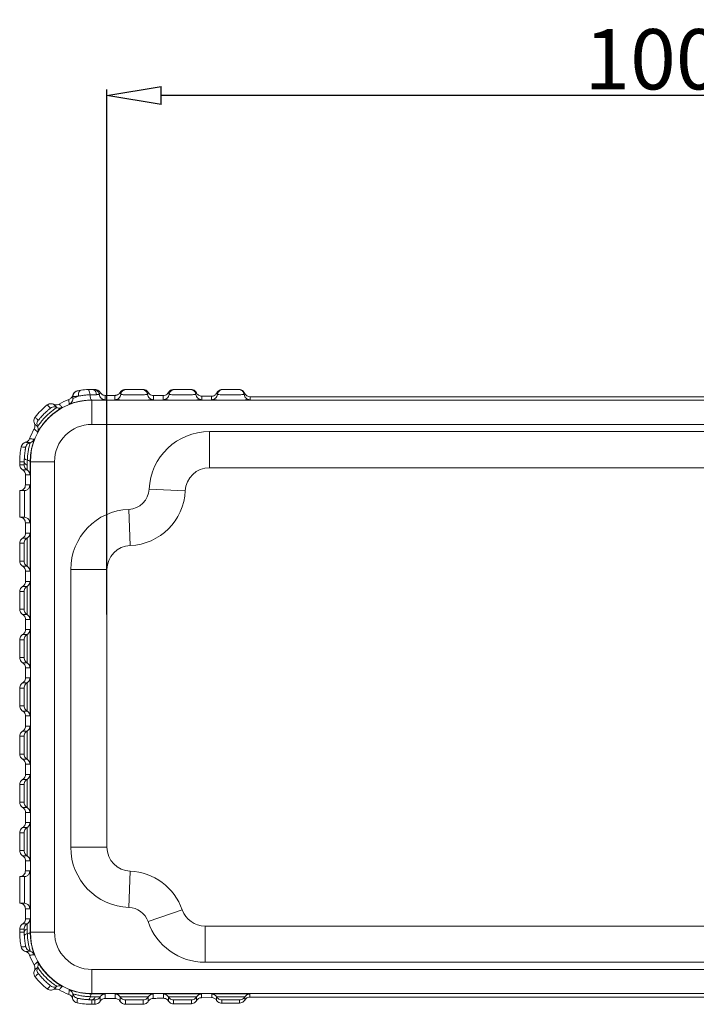
# Model space of a CAD drawing. Units: millimetres. Extents: x 118 to 1229, y 148 to 915.
# Drawn here: x 781 to 837, y 704 to 786 of the extents above; entities that cross this region are included whole.
import ezdxf

# ---------------------------------------------------------------- set-up
doc = ezdxf.new("R2010")
doc.units = ezdxf.units.MM
doc.header["$LTSCALE"] = 15
doc.layers.get('0').update_dxf_attribs({"lineweight": 0})
doc.layers.get('Defpoints').update_dxf_attribs({"lineweight": 0})
doc.layers.add('dl', color=3, linetype='Continuous', lineweight=0)
doc.styles.add('style2', font='txt.shx', dxfattribs={"oblique": 15})
doc.dimstyles.new('ISO-25', dxfattribs={"dimtxt": 1.5, "dimasz": 1, "dimexe": 1.25, "dimexo": 0.625, "dimtad": 0, "dimzin": 1, "dimdsep": 46, "dimtxsty": 'style2', "dimcen": 2.5, "dimclrt": 3, "dimadec": 0, "dimazin": 0, "dimtfac": 1, "dimtmove": 0, "dimatfit": 3, "dimfxl": 1, "dimtolj": 1, "dimarcsym": 0})

# ---------------------------------------------------------------- blocks, each defined once
blk = doc.blocks.new('_ClosedBlank')
at = {"color": 0, "linetype": 'ByBlock', "lineweight": -2}
for p, q in [((-1, 0.167), (0, 0)), ((-1, 0.167), (-1, -0.167)), ((0, 0), (-1, -0.167))]:
    blk.add_line(p, q, dxfattribs=at)
blk = doc.blocks.new('*D110')
at = {"layer": 'Defpoints', "color": 0}
for p in [(788.616, 779.846), (788.616, 736.304), (888.616, 736.304)]:
    blk.add_point(p, dxfattribs=at)
at = {"layer": 'dl', "color": 6, "lineweight": -2}
for p, q in [((788.616, 736.804), (788.616, 780.346)), ((888.616, 736.804), (888.616, 780.346))]:
    blk.add_line(p, q, dxfattribs=at)
at = {"layer": 'dl', "color": 4, "lineweight": -2}
blk.add_line((884.116, 779.846), (793.116, 779.846), dxfattribs=at)
at = {"layer": 'dl', "color": 4, "lineweight": -2, "xscale": 4.5, "yscale": 4.5, "zscale": 4.5, "rotation": 180}
blk.add_blockref('_ClosedBlank', (788.616, 779.846), dxfattribs=at)
at = {"layer": 'dl', "color": 4, "lineweight": -2, "xscale": 4.5, "yscale": 4.5, "zscale": 4.5}
blk.add_blockref('_ClosedBlank', (888.616, 779.846), dxfattribs=at)
at = {"layer": 'dl', "color": 3, "insert": (838.616, 782.846), "char_height": 5, "attachment_point": 5}
blk.add_mtext('\\A1;100.00', dxfattribs=at)

msp = doc.modelspace()

# ---------------------------------------------------------------- linework, layer by layer
at = {"color": 7, "linetype": 'Continuous'}
for p, q in [((787.366, 755.48), (787.614, 755.48)), ((791.61, 755.48), (790.144, 755.48)), ((794.159, 755.48), (795.588, 755.48)), ((798.188, 755.48), (799.561, 755.48)), ((785.792, 754.874), (785.792, 754.721)), ((787.366, 752.58), (787.366, 754.59)), ((889.866, 754.58), (787.366, 754.58)), ((789.278, 754.982), (788.478, 754.982)), ((788.478, 754.982), (788.478, 754.617)), ((789.278, 754.617), (789.278, 754.982)), ((792.478, 754.971), (792.478, 754.617)), ((793.278, 754.617), (793.278, 754.964)), ((797.278, 754.908), (796.478, 754.92)), ((796.478, 754.92), (796.478, 754.617)), ((797.278, 754.617), (797.278, 754.908)), ((800.478, 754.87), (800.478, 754.617)), ((803.528, 754.859), (873.705, 754.859)), ((889.866, 752.58), (787.366, 752.58)), ((880.123, 751.982), (797.11, 751.982)), ((797.11, 751.982), (797.11, 748.982)), ((781.384, 749.482), (781.759, 749.482)), ((781.384, 749.233), (781.384, 749.482)), ((782.257, 749.482), (784.268, 749.482)), ((782.268, 749.482), (782.268, 710.482)), ((784.268, 749.482), (784.268, 710.482)), ((781.749, 749.233), (781.384, 749.233)), ((781.995, 748.803), (781.63, 748.803)), ((880.123, 748.982), (797.11, 748.982)), ((782.231, 748.389), (781.866, 748.389)), ((781.866, 747.561), (781.866, 748.389)), ((781.406, 747.082), (781.771, 747.082)), ((781.406, 744.882), (781.406, 747.082)), ((781.866, 747.561), (782.231, 747.561)), ((795.112, 747.07), (792.115, 747.204)), ((790.431, 745.533), (790.542, 742.535)), ((781.771, 744.882), (781.406, 744.882)), ((782.231, 744.402), (781.866, 744.402)), ((781.866, 743.562), (781.866, 744.402)), ((781.63, 743.148), (781.995, 743.148)), ((781.866, 743.562), (782.231, 743.562)), ((781.384, 742.718), (781.749, 742.718)), ((781.384, 741.246), (781.384, 742.718)), ((781.749, 741.246), (781.384, 741.246)), ((781.995, 740.815), (781.63, 740.815)), ((782.231, 740.402), (781.866, 740.402)), ((781.866, 739.562), (781.866, 740.402)), ((788.616, 740.536), (785.616, 740.536)), ((785.616, 740.536), (785.616, 717.527)), ((788.616, 740.536), (788.616, 717.527)), ((781.866, 739.562), (782.231, 739.562)), ((781.63, 739.148), (781.995, 739.148)), ((781.384, 738.718), (781.749, 738.718)), ((781.384, 737.246), (781.384, 738.718)), ((781.749, 737.246), (781.384, 737.246)), ((781.995, 736.815), (781.63, 736.815)), ((782.231, 736.402), (781.866, 736.402)), ((781.866, 735.562), (781.866, 736.402)), ((781.866, 735.562), (782.231, 735.562)), ((781.384, 734.718), (781.749, 734.718)), ((781.384, 733.246), (781.384, 734.718)), ((781.63, 735.148), (781.995, 735.148)), ((781.749, 733.246), (781.384, 733.246)), ((781.995, 732.815), (781.63, 732.815)), ((782.231, 732.402), (781.866, 732.402)), ((781.866, 731.562), (781.866, 732.402)), ((781.866, 731.562), (782.231, 731.562)), ((781.384, 730.718), (781.749, 730.718)), ((781.384, 729.246), (781.384, 730.718)), ((781.63, 731.148), (781.995, 731.148)), ((781.749, 729.246), (781.384, 729.246)), ((781.995, 728.815), (781.63, 728.815)), ((782.231, 728.402), (781.866, 728.402)), ((781.866, 727.562), (781.866, 728.402)), ((781.866, 727.562), (782.231, 727.562)), ((781.749, 726.718), (781.384, 726.718)), ((781.384, 726.718), (781.384, 725.246)), ((781.995, 727.148), (781.63, 727.148)), ((781.384, 725.246), (781.749, 725.246)), ((781.63, 724.815), (781.995, 724.815)), ((782.231, 724.402), (781.866, 724.402)), ((781.866, 723.562), (781.866, 724.402)), ((781.866, 723.562), (782.231, 723.562)), ((781.749, 722.718), (781.384, 722.718)), ((781.384, 722.718), (781.384, 721.246)), ((781.995, 723.148), (781.63, 723.148)), ((781.384, 721.246), (781.749, 721.246)), ((781.63, 720.815), (781.995, 720.815)), ((782.231, 720.402), (781.866, 720.402)), ((781.866, 719.562), (781.866, 720.402)), ((781.995, 719.148), (781.63, 719.148)), ((781.866, 719.562), (782.231, 719.562)), ((781.749, 718.718), (781.384, 718.718)), ((781.384, 718.718), (781.384, 717.246)), ((785.616, 717.527), (788.616, 717.527)), ((781.384, 717.246), (781.749, 717.246)), ((781.63, 716.815), (781.995, 716.815)), ((782.231, 716.402), (781.866, 716.402)), ((781.866, 715.561), (781.866, 716.402)), ((781.771, 715.082), (781.406, 715.082)), ((781.406, 715.082), (781.406, 712.882)), ((781.866, 715.561), (782.231, 715.561)), ((790.431, 712.53), (790.542, 715.528)), ((781.406, 712.882), (781.771, 712.882)), ((782.231, 712.402), (781.866, 712.402)), ((781.866, 711.574), (781.866, 712.402)), ((792.021, 711.352), (794.857, 712.33)), ((781.995, 711.16), (781.63, 711.16)), ((781.866, 711.574), (782.231, 711.574)), ((796.748, 710.982), (880.485, 710.982)), ((796.748, 710.982), (796.748, 707.982)), ((781.749, 710.73), (781.384, 710.73)), ((781.384, 710.73), (781.384, 710.482)), ((781.384, 710.482), (781.759, 710.482)), ((782.257, 710.482), (784.268, 710.482)), ((796.748, 707.982), (880.485, 707.982)), ((787.366, 707.383), (889.866, 707.383)), ((787.366, 705.372), (787.366, 707.383)), ((787.366, 705.384), (889.866, 705.384)), ((788.458, 705.346), (788.458, 704.982)), ((789.298, 704.982), (789.298, 705.346)), ((792.458, 705.346), (792.458, 704.992)), ((793.298, 705), (793.298, 705.346)), ((796.458, 705.346), (796.458, 705.043)), ((797.298, 705.055), (797.298, 705.346)), ((800.458, 705.346), (800.458, 705.093)), ((787.366, 704.5), (787.366, 704.874)), ((787.366, 704.5), (787.615, 704.5)), ((787.615, 704.5), (787.615, 704.864)), ((788.045, 704.746), (788.045, 705.11)), ((788.458, 704.982), (789.298, 704.982)), ((789.712, 705.11), (789.712, 704.746)), ((790.142, 704.864), (790.142, 704.5)), ((791.615, 704.505), (791.614, 704.864)), ((792.045, 704.754), (792.045, 705.11)), ((793.712, 705.11), (793.712, 704.768)), ((794.142, 704.864), (794.142, 704.527)), ((795.615, 704.549), (794.505, 704.532)), ((795.615, 704.549), (795.614, 704.864)), ((796.045, 704.801), (796.045, 705.11)), ((796.458, 705.043), (797.298, 705.055)), ((797.712, 705.11), (797.712, 704.825)), ((798.142, 704.864), (798.142, 704.586)), ((798.142, 704.586), (798.386, 704.589)), ((799.615, 704.604), (799.614, 704.864)), ((800.045, 704.854), (800.045, 705.11)), ((803.528, 705.104), (873.705, 705.104))]:
    msp.add_line(p, q, dxfattribs=at)
for centre, radius, start, end in [((786.292, 754.874), 0.5, 101.26701, 180), ((787.366, 749.482), 5.998, 90, 101.58925), ((787.366, 749.482), 5.098, 90, 180), ((787.366, 749.482), 5.5, 110.22473, 119.67955), ((787.366, 749.482), 5.982, 128.13301, 141.86699), ((787.366, 749.482), 5.5, 150.32045, 159.67955), ((787.366, 749.482), 3.098, 90, 180), ((797.11, 746.982), 5, 90, 177.45268), ((787.366, 749.482), 5.982, 168.133, 180), ((797.11, 746.982), 2, 90, 177.45268), ((790.366, 747.282), 1.75, 272.12255, 357.45268), ((790.366, 747.282), 4.75, 272.12255, 357.45268), ((790.616, 740.536), 5, 92.12255, 180), ((790.616, 740.536), 2, 92.12255, 180), ((790.616, 717.527), 5, 180, 267.87745), ((790.616, 717.527), 2, 180, 267.87745), ((790.366, 710.782), 4.75, 19.02168, 87.87745), ((790.366, 710.782), 1.75, 19.02168, 87.87745), ((796.748, 712.982), 2, 199.02168, 270), ((796.748, 712.982), 5, 199.02168, 270), ((787.366, 710.482), 5.982, 180, 191.867), ((787.366, 710.482), 5.098, 180, 270), ((787.366, 710.482), 3.098, 180, 270), ((787.366, 710.482), 5.5, 200.32045, 209.67955), ((787.366, 710.482), 5.982, 218.13301, 231.86699), ((787.366, 710.482), 5.5, 240.32045, 249.67955), ((787.366, 710.482), 5.982, 258.13301, 270)]:
    msp.add_arc(centre, radius, start, end, dxfattribs=at)
for points in [[(785.855, 755.158), (785.777, 754.99)], [(786.161, 755.357), (785.99, 755.287), (785.855, 755.158)], [(786.258, 754.918), (786.269, 755.154), (786.346, 755.333), (786.47, 755.412)], [(787.217, 755.031), (787.179, 755.257), (787.115, 755.416), (787.04, 755.471)], [(787.763, 755.04), (787.695, 755.264), (787.552, 755.422), (787.366, 755.48)], [(787.983, 755.048), (787.896, 755.268), (787.718, 755.424), (787.488, 755.48)], [(788.046, 755.231), (787.934, 755.363), (787.783, 755.45), (787.614, 755.48)], [(787.983, 755.048), (787.991, 755.091), (788.002, 755.131), (788.015, 755.167), (788.03, 755.201), (788.046, 755.231)], [(788.478, 754.982), (788.309, 755.011), (788.158, 755.098), (788.046, 755.231)], [(789.711, 755.23), (789.619, 755.116), (789.5, 755.033), (789.362, 754.989)], [(790.144, 755.48), (789.975, 755.45), (789.823, 755.363), (789.711, 755.23)], [(789.774, 755.048), (789.766, 755.09), (789.754, 755.134), (789.736, 755.181), (789.711, 755.23)], [(790.269, 755.48), (790.039, 755.424), (789.861, 755.268), (789.774, 755.048)], [(791.488, 755.48), (791.718, 755.424), (791.896, 755.268), (791.983, 755.048)], [(792.044, 755.227), (791.934, 755.36), (791.782, 755.449), (791.61, 755.48)], [(792.044, 755.227), (792.02, 755.178), (792.003, 755.133), (791.991, 755.089), (791.983, 755.048)], [(792.478, 754.971), (792.305, 755.003), (792.154, 755.092), (792.044, 755.227)], [(793.609, 755.085), (793.458, 754.995), (793.278, 754.964)], [(793.717, 755.219), (793.609, 755.085)], [(793.976, 755.445), (793.824, 755.352), (793.717, 755.219)], [(793.717, 755.219), (793.732, 755.19), (793.745, 755.159), (793.757, 755.124), (793.767, 755.088), (793.774, 755.048)], [(793.774, 755.048), (793.861, 755.268), (794.039, 755.424), (794.269, 755.48)], [(794.159, 755.48), (793.976, 755.445)], [(795.983, 755.048), (795.896, 755.268), (795.718, 755.424), (795.488, 755.48)], [(796.031, 755.203), (795.927, 755.344), (795.774, 755.443), (795.587, 755.48)], [(795.983, 755.048), (795.989, 755.081), (795.998, 755.118), (796.012, 755.159), (796.031, 755.203)], [(796.478, 754.92), (796.336, 754.943), (796.209, 755.003), (796.106, 755.092), (796.031, 755.203)], [(797.657, 755.076), (797.553, 754.987), (797.424, 754.928), (797.278, 754.908)], [(797.732, 755.191), (797.657, 755.076)], [(797.837, 755.338), (797.732, 755.191)], [(797.732, 755.191), (797.75, 755.147), (797.764, 755.099), (797.774, 755.048)], [(797.774, 755.048), (797.861, 755.268), (798.039, 755.424), (798.269, 755.48)], [(797.995, 755.441), (797.837, 755.338)], [(798.188, 755.48), (797.995, 755.441)], [(799.983, 755.048), (799.896, 755.268), (799.718, 755.424), (799.488, 755.48)], [(800.019, 755.177), (799.915, 755.331), (799.755, 755.44), (799.561, 755.48)], [(799.983, 755.048), (799.992, 755.093), (800.004, 755.136), (800.019, 755.177)], [(800.478, 754.87), (800.286, 754.91), (800.126, 755.018), (800.019, 755.177)], [(784.198, 754.244), (784.018, 754.292), (783.835, 754.272), (783.673, 754.187)], [(784.643, 754.26), (784.499, 754.206), (784.345, 754.201), (784.198, 754.244)], [(784.198, 754.244), (784.285, 754.156), (784.372, 754.068), (784.46, 753.979)], [(784.643, 754.26), (784.73, 754.17), (784.817, 754.079), (784.904, 753.988)], [(785.663, 754.777), (785.572, 754.698), (785.465, 754.642)], [(785.476, 754.256), (785.472, 754.387), (785.469, 754.515), (785.465, 754.642)], [(785.476, 754.256), (785.642, 754.364), (785.753, 754.527), (785.792, 754.721)], [(787.366, 754.59), (786.999, 754.576), (786.626, 754.536), (786.268, 754.473), (785.949, 754.396), (785.696, 754.322), (785.532, 754.27), (785.476, 754.256)], [(785.777, 754.99), (785.733, 754.876), (785.663, 754.777)], [(785.777, 754.99), (785.786, 754.951), (785.791, 754.912), (785.792, 754.874)], [(785.792, 754.874), (785.83, 754.878), (785.884, 754.883)], [(785.824, 754.732), (785.792, 754.721)], [(786.067, 754.843), (785.918, 754.776), (785.824, 754.732)], [(785.884, 754.883), (785.97, 754.892), (786.094, 754.904), (786.258, 754.918)], [(786.258, 754.918), (786.067, 754.843)], [(786.258, 754.918), (786.439, 754.954), (786.62, 754.983), (786.792, 755.004), (786.949, 755.018), (787.091, 755.027), (787.217, 755.031)], [(787.217, 755.031), (787.363, 755.033), (787.509, 755.036), (787.645, 755.038), (787.763, 755.04)], [(787.366, 754.59), (787.313, 754.625), (787.267, 754.719), (787.233, 754.86), (787.217, 755.031)], [(788.478, 754.617), (788.428, 754.61), (788.279, 754.603), (788.042, 754.598), (787.728, 754.593), (787.366, 754.59)], [(787.763, 755.04), (787.861, 755.042), (787.932, 755.044), (787.971, 755.046), (787.983, 755.048)], [(788.478, 754.617), (788.303, 754.649), (788.15, 754.74), (788.039, 754.879), (787.983, 755.048)], [(789.278, 754.617), (789.454, 754.649), (789.607, 754.74), (789.718, 754.879), (789.774, 755.048)], [(789.362, 754.989), (789.32, 754.983), (789.278, 754.982)], [(792.478, 754.617), (792.412, 754.609), (792.221, 754.602), (791.923, 754.596), (791.541, 754.592), (791.105, 754.589), (790.651, 754.589), (790.216, 754.592), (789.834, 754.596), (789.536, 754.602), (789.345, 754.609), (789.278, 754.617)], [(791.983, 755.048), (791.967, 755.046), (791.911, 755.043), (791.806, 755.041), (791.639, 755.038), (791.399, 755.036), (791.093, 755.035), (790.761, 755.034), (790.457, 755.035), (790.209, 755.037), (790.027, 755.039), (789.904, 755.042), (789.827, 755.044), (789.786, 755.046), (789.774, 755.048)], [(792.478, 754.617), (792.303, 754.649), (792.15, 754.74), (792.039, 754.879), (791.983, 755.048)], [(793.278, 754.964), (792.884, 754.967), (792.478, 754.971)], [(793.278, 754.617), (793.454, 754.649), (793.607, 754.74), (793.718, 754.879), (793.774, 755.048)], [(796.478, 754.617), (796.412, 754.609), (796.221, 754.602), (795.923, 754.596), (795.541, 754.592), (795.105, 754.589), (794.651, 754.589), (794.216, 754.592), (793.834, 754.596), (793.536, 754.602), (793.345, 754.609), (793.278, 754.617)], [(793.774, 755.048), (793.802, 755.045), (793.903, 755.042), (794.094, 755.038), (794.385, 755.036), (794.753, 755.034), (795.137, 755.035), (795.47, 755.036), (795.717, 755.039), (795.876, 755.042), (795.959, 755.045), (795.983, 755.048)], [(796.478, 754.617), (796.303, 754.649), (796.15, 754.74), (796.039, 754.879), (795.983, 755.048)], [(797.278, 754.617), (797.454, 754.649), (797.607, 754.74), (797.718, 754.879), (797.774, 755.048)], [(800.478, 754.617), (800.412, 754.609), (800.221, 754.602), (799.923, 754.596), (799.541, 754.592), (799.105, 754.589), (798.651, 754.589), (798.216, 754.592), (797.834, 754.596), (797.536, 754.602), (797.345, 754.609), (797.278, 754.617)], [(797.774, 755.048), (797.802, 755.045), (797.903, 755.042), (798.094, 755.038), (798.385, 755.036), (798.753, 755.034), (799.137, 755.035), (799.47, 755.036), (799.717, 755.039), (799.876, 755.042), (799.959, 755.045), (799.983, 755.048)], [(800.478, 754.617), (800.303, 754.649), (800.15, 754.74), (800.039, 754.879), (799.983, 755.048)], [(803.528, 754.859), (802.486, 754.861), (801.464, 754.864), (800.478, 754.87)], [(784.904, 753.988), (784.896, 753.98), (784.87, 753.962), (784.818, 753.928), (784.732, 753.874), (784.607, 753.791), (784.435, 753.672), (784.213, 753.503), (783.945, 753.275), (783.652, 752.988), (783.39, 752.691), (783.19, 752.431), (783.05, 752.23), (782.957, 752.089), (782.901, 752.001), (782.871, 751.956), (782.86, 751.944)], [(784.46, 753.979), (784.45, 753.969), (784.411, 753.941), (784.334, 753.888), (784.214, 753.802), (784.043, 753.673), (783.821, 753.488), (783.571, 753.254), (783.34, 753.005), (783.161, 752.787), (783.037, 752.622), (782.956, 752.507), (782.905, 752.435), (782.878, 752.397), (782.869, 752.388)], [(783.932, 753.927), (783.926, 753.919), (783.902, 753.898), (783.856, 753.858), (783.782, 753.795), (783.678, 753.704), (783.545, 753.582), (783.397, 753.438), (783.254, 753.29), (783.135, 753.16), (783.047, 753.059), (782.986, 752.988), (782.949, 752.944), (782.921, 752.916)], [(783.673, 754.187), (783.759, 754.1), (783.845, 754.014), (783.932, 753.927)], [(783.932, 753.927), (784.097, 754.011), (784.282, 754.029), (784.46, 753.979)], [(784.904, 753.988), (784.759, 753.937), (784.606, 753.934), (784.46, 753.979)], [(782.661, 753.175), (782.576, 753.013), (782.556, 752.83), (782.604, 752.65)], [(782.604, 752.65), (782.647, 752.503), (782.642, 752.349), (782.588, 752.205)], [(782.869, 752.388), (782.78, 752.476), (782.692, 752.563), (782.604, 752.65)], [(782.921, 752.916), (782.834, 753.003), (782.747, 753.089), (782.661, 753.175)], [(782.921, 752.916), (782.837, 752.751), (782.819, 752.566), (782.869, 752.388)], [(782.86, 751.944), (782.769, 752.031), (782.678, 752.118), (782.588, 752.205)], [(782.86, 751.944), (782.911, 752.089), (782.914, 752.242), (782.869, 752.388)], [(781.878, 751.093), (781.711, 751.016), (781.583, 750.882), (781.512, 750.712)], [(782.209, 751.392), (782.133, 751.259), (782.019, 751.155), (781.878, 751.093)], [(781.878, 751.093), (782.001, 751.082), (782.125, 751.07), (782.249, 751.059)], [(781.879, 750.679), (781.951, 750.85), (782.08, 750.982), (782.249, 751.059)], [(782.249, 751.059), (782.245, 751.033), (782.235, 750.994), (782.217, 750.929), (782.192, 750.834), (782.16, 750.705), (782.123, 750.54), (782.088, 750.354), (782.061, 750.174), (782.041, 750.008), (782.029, 749.86), (782.021, 749.728), (782.018, 749.609)], [(782.209, 751.392), (782.332, 751.378), (782.457, 751.365), (782.583, 751.351)], [(782.583, 751.351), (782.506, 751.219), (782.39, 751.118), (782.249, 751.059)], [(782.583, 751.351), (782.582, 751.335), (782.567, 751.286), (782.538, 751.194), (782.494, 751.049), (782.438, 750.847), (782.376, 750.583), (782.317, 750.257), (782.274, 749.88), (782.257, 749.482)], [(781.512, 750.712), (781.634, 750.701), (781.756, 750.69), (781.879, 750.679)], [(781.879, 750.679), (781.878, 750.662), (781.874, 750.636), (781.867, 750.593), (781.856, 750.529), (781.842, 750.444), (781.826, 750.336), (781.81, 750.218), (781.797, 750.106), (781.787, 750.006), (781.779, 749.918), (781.773, 749.839), (781.769, 749.766)], [(781.759, 749.482), (781.758, 749.408), (781.756, 749.348), (781.755, 749.301), (781.753, 749.268), (781.752, 749.247), (781.749, 749.233)], [(781.769, 749.766), (781.765, 749.698), (781.762, 749.628), (781.76, 749.555), (781.759, 749.482)], [(781.759, 749.482), (781.791, 749.369), (781.878, 749.27), (782.01, 749.196)], [(781.769, 749.766), (781.799, 749.708), (781.885, 749.653), (782.018, 749.609)], [(782.018, 749.609), (782.016, 749.51), (782.014, 749.408), (782.012, 749.303), (782.01, 749.196)], [(782.257, 749.482), (782.227, 749.531), (782.143, 749.576), (782.018, 749.609)], [(782.257, 749.482), (782.254, 749.122), (782.25, 748.814), (782.244, 748.581), (782.238, 748.437), (782.231, 748.389)], [(781.384, 749.233), (781.414, 749.064), (781.499, 748.915), (781.63, 748.803)], [(781.63, 748.803), (781.756, 748.695), (781.838, 748.552), (781.866, 748.389)], [(781.749, 749.233), (781.779, 749.064), (781.864, 748.915), (781.995, 748.803)], [(782.01, 749.196), (782.008, 749.079), (782.006, 748.983), (782.004, 748.91), (782.001, 748.858), (781.999, 748.825), (781.995, 748.803)], [(782.231, 748.389), (782.203, 748.552), (782.121, 748.696), (781.995, 748.803)], [(781.832, 747.383), (781.733, 747.229), (781.583, 747.124), (781.406, 747.082)], [(782.231, 747.561), (782.17, 747.327), (782.002, 747.152), (781.771, 747.082)], [(781.771, 747.082), (781.777, 747.016), (781.783, 746.825), (781.787, 746.532), (781.789, 746.173), (781.789, 745.79), (781.787, 745.431), (781.783, 745.138), (781.777, 744.948), (781.771, 744.882)], [(781.866, 747.561), (781.832, 747.383)], [(782.231, 747.561), (782.237, 747.523), (782.243, 747.408), (782.248, 747.219), (782.253, 746.969), (782.256, 746.669), (782.258, 746.334), (782.259, 745.982), (782.258, 745.629), (782.256, 745.294), (782.253, 744.994), (782.248, 744.744), (782.243, 744.556), (782.237, 744.44), (782.231, 744.402)], [(781.406, 744.882), (781.583, 744.84), (781.733, 744.734), (781.832, 744.58)], [(782.231, 744.402), (782.17, 744.636), (782.002, 744.811), (781.771, 744.882)], [(781.832, 744.58), (781.866, 744.402)], [(781.63, 743.148), (781.499, 743.036), (781.414, 742.887), (781.384, 742.718)], [(781.866, 743.562), (781.838, 743.399), (781.756, 743.256), (781.63, 743.148)], [(781.749, 742.718), (781.779, 742.887), (781.864, 743.037), (781.995, 743.148)], [(782.231, 743.562), (782.203, 743.399), (782.121, 743.255), (781.995, 743.148)], [(781.995, 743.148), (781.999, 743.122), (782.002, 743.085), (782.004, 743.028), (782.007, 742.944), (782.009, 742.825), (782.012, 742.665), (782.014, 742.455), (782.015, 742.201), (782.015, 741.922), (782.015, 741.645), (782.013, 741.4), (782.01, 741.205), (782.008, 741.06), (782.005, 740.958), (782.002, 740.889), (782, 740.845), (781.995, 740.815)], [(782.231, 743.562), (782.239, 743.496), (782.246, 743.308), (782.252, 743.013), (782.256, 742.636), (782.258, 742.206), (782.258, 741.758), (782.256, 741.327), (782.252, 740.95), (782.246, 740.656), (782.239, 740.467), (782.231, 740.402)], [(781.749, 742.718), (781.752, 742.701), (781.753, 742.678), (781.755, 742.642), (781.756, 742.588), (781.758, 742.514), (781.76, 742.413), (781.761, 742.28), (781.762, 742.12), (781.762, 741.944), (781.762, 741.769), (781.76, 741.615), (781.759, 741.492), (781.757, 741.4), (781.755, 741.336), (781.754, 741.292), (781.752, 741.265), (781.749, 741.246)], [(781.384, 741.246), (781.414, 741.076), (781.499, 740.927), (781.63, 740.815)], [(781.749, 741.246), (781.779, 741.076), (781.864, 740.927), (781.995, 740.815)], [(781.63, 740.815), (781.756, 740.707), (781.838, 740.564), (781.866, 740.402)], [(782.231, 740.402), (782.203, 740.564), (782.121, 740.708), (781.995, 740.815)], [(781.866, 739.562), (781.838, 739.399), (781.756, 739.256), (781.63, 739.148)], [(782.231, 739.562), (782.203, 739.399), (782.121, 739.255), (781.995, 739.148)], [(782.231, 739.562), (782.239, 739.496), (782.246, 739.308), (782.252, 739.013), (782.256, 738.636), (782.258, 738.206), (782.258, 737.757), (782.256, 737.327), (782.252, 736.95), (782.246, 736.656), (782.239, 736.467), (782.231, 736.402)], [(781.63, 739.148), (781.499, 739.036), (781.414, 738.887), (781.384, 738.718)], [(781.749, 738.718), (781.779, 738.887), (781.864, 739.037), (781.995, 739.148)], [(781.995, 739.148), (782, 739.119), (782.002, 739.079), (782.004, 739.016), (782.007, 738.923), (782.01, 738.792), (782.012, 738.614), (782.014, 738.383), (782.015, 738.111), (782.015, 737.827), (782.014, 737.56), (782.012, 737.333), (782.009, 737.159), (782.007, 737.031), (782.004, 736.941), (782.002, 736.88), (781.999, 736.842), (781.995, 736.815)], [(781.749, 738.718), (781.752, 738.699), (781.754, 738.674), (781.755, 738.634), (781.757, 738.575), (781.758, 738.493), (781.76, 738.38), (781.761, 738.235), (781.762, 738.063), (781.762, 737.884), (781.761, 737.715), (781.76, 737.573), (781.758, 737.462), (781.757, 737.382), (781.755, 737.325), (781.753, 737.287), (781.752, 737.263), (781.749, 737.246)], [(781.384, 737.246), (781.414, 737.076), (781.499, 736.927), (781.63, 736.815)], [(781.749, 737.246), (781.779, 737.076), (781.864, 736.927), (781.995, 736.815)], [(781.63, 736.815), (781.756, 736.707), (781.838, 736.564), (781.866, 736.402)], [(782.231, 736.402), (782.203, 736.564), (782.121, 736.708), (781.995, 736.815)], [(781.866, 735.562), (781.838, 735.399), (781.756, 735.256), (781.63, 735.148)], [(782.231, 735.562), (782.203, 735.399), (782.121, 735.255), (781.995, 735.148)], [(782.231, 735.562), (782.239, 735.496), (782.246, 735.308), (782.252, 735.013), (782.256, 734.636), (782.258, 734.206), (782.258, 733.758), (782.256, 733.327), (782.252, 732.95), (782.246, 732.656), (782.239, 732.467), (782.231, 732.402)], [(781.63, 735.148), (781.499, 735.036), (781.414, 734.887), (781.384, 734.718)], [(781.749, 734.718), (781.779, 734.887), (781.864, 735.037), (781.995, 735.148)], [(781.749, 734.718), (781.752, 734.701), (781.753, 734.678), (781.755, 734.642), (781.756, 734.588), (781.758, 734.514), (781.76, 734.413), (781.761, 734.28), (781.762, 734.12), (781.762, 733.944), (781.762, 733.769), (781.76, 733.615), (781.759, 733.492), (781.757, 733.4), (781.755, 733.336), (781.754, 733.292), (781.752, 733.265), (781.749, 733.246)], [(781.995, 735.148), (781.999, 735.122), (782.002, 735.085), (782.004, 735.028), (782.007, 734.944), (782.009, 734.825), (782.012, 734.665), (782.014, 734.455), (782.015, 734.201), (782.015, 733.922), (782.015, 733.645), (782.013, 733.4), (782.01, 733.205), (782.008, 733.06), (782.005, 732.958), (782.002, 732.889), (782, 732.845), (781.995, 732.815)], [(781.384, 733.246), (781.414, 733.076), (781.499, 732.927), (781.63, 732.815)], [(781.749, 733.246), (781.779, 733.076), (781.864, 732.927), (781.995, 732.815)], [(781.63, 732.815), (781.756, 732.707), (781.838, 732.564), (781.866, 732.402)], [(782.231, 732.402), (782.203, 732.564), (782.121, 732.708), (781.995, 732.815)], [(781.866, 731.562), (781.838, 731.399), (781.756, 731.256), (781.63, 731.148)], [(782.231, 731.562), (782.203, 731.399), (782.121, 731.255), (781.995, 731.148)], [(782.231, 731.562), (782.239, 731.496), (782.246, 731.308), (782.252, 731.013), (782.256, 730.636), (782.258, 730.206), (782.258, 729.757), (782.256, 729.327), (782.252, 728.95), (782.246, 728.656), (782.239, 728.467), (782.231, 728.402)], [(781.63, 731.148), (781.499, 731.036), (781.414, 730.887), (781.384, 730.718)], [(781.749, 730.718), (781.779, 730.887), (781.864, 731.037), (781.995, 731.148)], [(781.749, 730.718), (781.752, 730.699), (781.754, 730.674), (781.755, 730.634), (781.757, 730.575), (781.758, 730.493), (781.76, 730.38), (781.761, 730.235), (781.762, 730.063), (781.762, 729.884), (781.761, 729.715), (781.76, 729.573), (781.758, 729.462), (781.757, 729.382), (781.755, 729.325), (781.753, 729.287), (781.752, 729.263), (781.749, 729.246)], [(781.995, 731.148), (782, 731.119), (782.002, 731.079), (782.004, 731.016), (782.007, 730.923), (782.01, 730.792), (782.012, 730.614), (782.014, 730.383), (782.015, 730.111), (782.015, 729.827), (782.014, 729.56), (782.012, 729.333), (782.009, 729.159), (782.007, 729.031), (782.004, 728.941), (782.002, 728.88), (781.999, 728.842), (781.995, 728.815)], [(781.384, 729.246), (781.414, 729.076), (781.499, 728.927), (781.63, 728.815)], [(781.749, 729.246), (781.779, 729.076), (781.864, 728.927), (781.995, 728.815)], [(781.63, 728.815), (781.756, 728.707), (781.838, 728.564), (781.866, 728.402)], [(782.231, 728.402), (782.203, 728.564), (782.121, 728.708), (781.995, 728.815)], [(781.63, 727.148), (781.756, 727.256), (781.838, 727.399), (781.866, 727.562)], [(782.231, 727.562), (782.203, 727.399), (782.121, 727.255), (781.995, 727.148)], [(782.231, 724.402), (782.239, 724.477), (782.247, 724.702), (782.253, 725.051), (782.257, 725.493), (782.259, 725.983), (782.257, 726.472), (782.253, 726.913), (782.247, 727.263), (782.239, 727.486), (782.231, 727.562)], [(781.384, 726.718), (781.414, 726.887), (781.499, 727.036), (781.63, 727.148)], [(781.749, 726.718), (781.779, 726.887), (781.864, 727.037), (781.995, 727.148)], [(781.749, 725.246), (781.752, 725.262), (781.753, 725.285), (781.755, 725.322), (781.756, 725.375), (781.758, 725.449), (781.76, 725.551), (781.761, 725.683), (781.762, 725.843), (781.762, 726.019), (781.762, 726.194), (781.76, 726.349), (781.759, 726.472), (781.757, 726.563), (781.755, 726.628), (781.754, 726.671), (781.752, 726.698), (781.749, 726.718)], [(781.995, 724.815), (781.999, 724.842), (782.002, 724.878), (782.004, 724.936), (782.007, 725.02), (782.009, 725.138), (782.012, 725.298), (782.014, 725.508), (782.015, 725.762), (782.015, 726.042), (782.015, 726.318), (782.013, 726.563), (782.01, 726.758), (782.008, 726.903), (782.005, 727.005), (782.002, 727.075), (782, 727.118), (781.995, 727.148)], [(781.63, 724.815), (781.499, 724.927), (781.414, 725.076), (781.384, 725.246)], [(781.749, 725.246), (781.779, 725.076), (781.864, 724.927), (781.995, 724.815)], [(781.866, 724.402), (781.838, 724.564), (781.756, 724.707), (781.63, 724.815)], [(782.231, 724.402), (782.203, 724.564), (782.121, 724.708), (781.995, 724.815)], [(781.63, 723.148), (781.756, 723.256), (781.838, 723.399), (781.866, 723.562)], [(782.231, 723.562), (782.203, 723.399), (782.121, 723.255), (781.995, 723.148)], [(782.231, 720.402), (782.239, 720.477), (782.247, 720.701), (782.253, 721.05), (782.257, 721.491), (782.259, 721.981), (782.257, 722.47), (782.253, 722.912), (782.247, 723.261), (782.239, 723.486), (782.231, 723.562)], [(781.384, 722.718), (781.414, 722.887), (781.499, 723.036), (781.63, 723.148)], [(781.749, 722.718), (781.779, 722.887), (781.864, 723.037), (781.995, 723.148)], [(781.749, 721.246), (781.752, 721.264), (781.754, 721.289), (781.755, 721.329), (781.757, 721.388), (781.758, 721.47), (781.76, 721.583), (781.761, 721.729), (781.762, 721.9), (781.762, 722.079), (781.761, 722.248), (781.76, 722.391), (781.758, 722.501), (781.757, 722.582), (781.755, 722.638), (781.753, 722.677), (781.752, 722.701), (781.749, 722.718)], [(781.995, 720.815), (782, 720.844), (782.002, 720.884), (782.004, 720.947), (782.007, 721.04), (782.01, 721.171), (782.012, 721.349), (782.014, 721.58), (782.015, 721.852), (782.015, 722.136), (782.014, 722.404), (782.012, 722.63), (782.009, 722.805), (782.007, 722.933), (782.004, 723.023), (782.002, 723.083), (781.999, 723.121), (781.995, 723.148)], [(781.63, 720.815), (781.499, 720.927), (781.414, 721.076), (781.384, 721.246)], [(781.866, 720.402), (781.838, 720.564), (781.756, 720.707), (781.63, 720.815)], [(781.749, 721.246), (781.779, 721.076), (781.864, 720.927), (781.995, 720.815)], [(782.231, 720.402), (782.203, 720.564), (782.121, 720.708), (781.995, 720.815)], [(781.384, 718.718), (781.414, 718.887), (781.499, 719.036), (781.63, 719.148)], [(781.63, 719.148), (781.756, 719.256), (781.838, 719.399), (781.866, 719.562)], [(781.749, 718.718), (781.779, 718.887), (781.864, 719.037), (781.995, 719.148)], [(782.231, 719.562), (782.203, 719.399), (782.121, 719.255), (781.995, 719.148)], [(781.995, 716.815), (781.999, 716.842), (782.002, 716.878), (782.004, 716.936), (782.007, 717.02), (782.009, 717.138), (782.012, 717.298), (782.014, 717.508), (782.015, 717.762), (782.015, 718.042), (782.015, 718.318), (782.013, 718.563), (782.01, 718.758), (782.008, 718.903), (782.005, 719.005), (782.002, 719.075), (782, 719.118), (781.995, 719.148)], [(782.231, 716.402), (782.239, 716.477), (782.247, 716.702), (782.253, 717.051), (782.257, 717.493), (782.259, 717.983), (782.257, 718.472), (782.253, 718.913), (782.247, 719.263), (782.239, 719.486), (782.231, 719.562)], [(781.749, 717.246), (781.752, 717.262), (781.753, 717.285), (781.755, 717.322), (781.756, 717.375), (781.758, 717.449), (781.76, 717.551), (781.761, 717.683), (781.762, 717.843), (781.762, 718.019), (781.762, 718.194), (781.76, 718.349), (781.759, 718.472), (781.757, 718.563), (781.755, 718.628), (781.754, 718.671), (781.752, 718.698), (781.749, 718.718)], [(781.63, 716.815), (781.499, 716.927), (781.414, 717.076), (781.384, 717.246)], [(781.866, 716.402), (781.838, 716.564), (781.756, 716.707), (781.63, 716.815)], [(781.749, 717.246), (781.779, 717.076), (781.864, 716.927), (781.995, 716.815)], [(782.231, 716.402), (782.203, 716.564), (782.121, 716.708), (781.995, 716.815)], [(781.406, 715.082), (781.583, 715.124), (781.733, 715.229), (781.832, 715.383)], [(782.231, 715.561), (782.17, 715.327), (782.002, 715.152), (781.771, 715.082)], [(781.771, 712.882), (781.777, 712.948), (781.783, 713.138), (781.787, 713.431), (781.789, 713.79), (781.789, 714.173), (781.787, 714.532), (781.783, 714.825), (781.777, 715.016), (781.771, 715.082)], [(781.832, 715.383), (781.866, 715.561)], [(782.231, 712.402), (782.24, 712.479), (782.247, 712.703), (782.253, 713.053), (782.257, 713.493), (782.259, 713.982), (782.257, 714.47), (782.253, 714.911), (782.247, 715.26), (782.24, 715.484), (782.231, 715.561)], [(781.832, 712.58), (781.733, 712.734), (781.583, 712.84), (781.406, 712.882)], [(782.231, 712.402), (782.17, 712.636), (782.002, 712.811), (781.771, 712.882)], [(781.866, 712.402), (781.832, 712.58)], [(781.384, 710.73), (781.414, 710.899), (781.499, 711.048), (781.63, 711.16)], [(781.63, 711.16), (781.756, 711.268), (781.838, 711.411), (781.866, 711.574)], [(781.749, 710.73), (781.779, 710.899), (781.864, 711.049), (781.995, 711.16)], [(782.231, 711.574), (782.203, 711.411), (782.121, 711.268), (781.995, 711.16)], [(782.01, 710.767), (782.008, 710.884), (782.006, 710.98), (782.004, 711.053), (782.001, 711.106), (781.999, 711.138), (781.995, 711.16)], [(782.257, 710.482), (782.253, 710.92), (782.247, 711.272), (782.239, 711.497), (782.231, 711.574)], [(781.759, 710.482), (781.758, 710.555), (781.756, 710.616), (781.755, 710.662), (781.753, 710.695), (781.752, 710.716), (781.749, 710.73)], [(781.759, 710.482), (781.791, 710.594), (781.878, 710.693), (782.01, 710.767)], [(781.769, 710.197), (781.765, 710.265), (781.762, 710.335), (781.76, 710.408), (781.759, 710.482)], [(781.769, 710.197), (781.799, 710.256), (781.885, 710.31), (782.018, 710.355)], [(781.879, 709.284), (781.878, 709.301), (781.874, 709.327), (781.867, 709.371), (781.856, 709.434), (781.842, 709.519), (781.826, 709.627), (781.81, 709.745), (781.797, 709.857), (781.787, 709.957), (781.779, 710.046), (781.773, 710.125), (781.769, 710.197)], [(782.018, 710.355), (782.016, 710.453), (782.014, 710.555), (782.012, 710.66), (782.01, 710.767)], [(782.257, 710.482), (782.227, 710.432), (782.143, 710.388), (782.018, 710.355)], [(782.249, 708.905), (782.245, 708.93), (782.235, 708.969), (782.217, 709.034), (782.192, 709.129), (782.16, 709.258), (782.123, 709.423), (782.088, 709.609), (782.061, 709.79), (782.041, 709.955), (782.029, 710.103), (782.021, 710.235), (782.018, 710.355)], [(782.583, 708.613), (782.564, 708.689), (782.496, 708.908), (782.407, 709.24), (782.327, 709.639), (782.275, 710.067), (782.257, 710.482)], [(781.512, 709.251), (781.634, 709.262), (781.756, 709.273), (781.879, 709.284)], [(781.878, 708.87), (781.711, 708.948), (781.583, 709.081), (781.512, 709.251)], [(781.878, 708.87), (782.001, 708.881), (782.125, 708.893), (782.249, 708.905)], [(782.209, 708.572), (782.133, 708.705), (782.019, 708.808), (781.878, 708.87)], [(781.879, 709.284), (781.951, 709.113), (782.08, 708.981), (782.249, 708.905)], [(782.209, 708.572), (782.334, 708.585), (782.459, 708.599), (782.583, 708.613)], [(782.583, 708.613), (782.506, 708.745), (782.39, 708.845), (782.249, 708.905)], [(782.86, 708.019), (782.77, 707.932), (782.679, 707.846), (782.588, 707.758)], [(782.604, 707.313), (782.647, 707.46), (782.642, 707.614), (782.588, 707.758)], [(784.904, 705.975), (784.841, 706.02), (784.651, 706.142), (784.375, 706.336), (784.063, 706.584), (783.754, 706.87), (783.468, 707.179), (783.22, 707.491), (783.027, 707.767), (782.905, 707.956), (782.86, 708.019)], [(782.86, 708.019), (782.911, 707.875), (782.914, 707.722), (782.869, 707.575)], [(782.661, 706.788), (782.576, 706.95), (782.556, 707.134), (782.604, 707.313)], [(782.869, 707.575), (782.78, 707.488), (782.692, 707.4), (782.604, 707.313)], [(782.921, 707.048), (782.834, 706.961), (782.747, 706.874), (782.661, 706.788)], [(782.921, 707.048), (782.837, 707.213), (782.819, 707.397), (782.869, 707.575)], [(784.46, 705.984), (784.45, 705.994), (784.411, 706.023), (784.334, 706.076), (784.214, 706.161), (784.043, 706.29), (783.821, 706.475), (783.571, 706.71), (783.34, 706.958), (783.161, 707.176), (783.037, 707.341), (782.956, 707.456), (782.905, 707.528), (782.878, 707.566), (782.869, 707.575)], [(783.932, 706.037), (783.926, 706.044), (783.902, 706.065), (783.856, 706.105), (783.782, 706.168), (783.678, 706.26), (783.545, 706.381), (783.397, 706.525), (783.254, 706.673), (783.135, 706.803), (783.047, 706.904), (782.986, 706.975), (782.949, 707.019), (782.921, 707.048)], [(783.673, 705.776), (783.759, 705.863), (783.845, 705.949), (783.932, 706.037)], [(784.198, 705.719), (784.018, 705.671), (783.835, 705.692), (783.673, 705.776)], [(783.932, 706.037), (784.097, 705.952), (784.282, 705.934), (784.46, 705.984)], [(784.198, 705.719), (784.285, 705.807), (784.372, 705.895), (784.46, 705.984)], [(784.643, 705.703), (784.499, 705.757), (784.345, 705.762), (784.198, 705.719)], [(784.904, 705.975), (784.759, 706.026), (784.606, 706.029), (784.46, 705.984)], [(784.643, 705.703), (784.73, 705.794), (784.817, 705.885), (784.904, 705.975)], [(785.497, 705.699), (785.484, 705.574), (785.47, 705.449), (785.456, 705.324)], [(785.755, 704.993), (785.693, 705.134), (785.589, 705.249), (785.456, 705.324)], [(787.366, 705.372), (786.948, 705.391), (786.52, 705.443), (786.12, 705.523), (785.788, 705.612), (785.572, 705.68), (785.497, 705.699)], [(785.497, 705.699), (785.629, 705.621), (785.73, 705.506), (785.789, 705.365)], [(785.789, 705.365), (785.778, 705.24), (785.766, 705.116), (785.755, 704.993)], [(787.239, 705.133), (787.124, 705.136), (786.996, 705.144), (786.853, 705.155), (786.697, 705.173), (786.531, 705.197), (786.362, 705.227), (786.195, 705.263), (786.037, 705.301), (785.905, 705.336), (785.818, 705.36), (785.789, 705.365)], [(786.169, 704.994), (785.998, 705.066), (785.865, 705.196), (785.789, 705.365)], [(787.366, 705.372), (787.316, 705.342), (787.273, 705.259), (787.239, 705.133)], [(788.458, 705.346), (788.382, 705.355), (788.156, 705.362), (787.804, 705.369), (787.366, 705.372)], [(788.458, 705.346), (788.296, 705.318), (788.152, 705.236), (788.045, 705.11)], [(792.458, 705.346), (792.383, 705.355), (792.158, 705.362), (791.809, 705.369), (791.367, 705.372), (790.877, 705.374), (790.388, 705.372), (789.947, 705.369), (789.597, 705.362), (789.374, 705.355), (789.298, 705.346)], [(789.298, 705.346), (789.461, 705.318), (789.605, 705.236), (789.712, 705.11)], [(792.458, 705.346), (792.296, 705.318), (792.152, 705.236), (792.045, 705.11)], [(796.458, 705.346), (796.383, 705.355), (796.158, 705.362), (795.809, 705.369), (795.367, 705.372), (794.877, 705.374), (794.388, 705.372), (793.947, 705.369), (793.597, 705.362), (793.374, 705.355), (793.298, 705.346)], [(793.298, 705.346), (793.461, 705.318), (793.605, 705.236), (793.712, 705.11)], [(796.458, 705.346), (796.296, 705.318), (796.152, 705.236), (796.045, 705.11)], [(800.458, 705.346), (800.383, 705.355), (800.158, 705.362), (799.809, 705.369), (799.367, 705.372), (798.877, 705.374), (798.388, 705.372), (797.947, 705.369), (797.597, 705.362), (797.374, 705.355), (797.298, 705.346)], [(797.298, 705.346), (797.461, 705.318), (797.605, 705.236), (797.712, 705.11)], [(800.458, 705.346), (800.296, 705.318), (800.152, 705.236), (800.045, 705.11)], [(786.136, 704.628), (785.966, 704.698), (785.833, 704.825), (785.755, 704.993)], [(786.169, 704.994), (786.158, 704.871), (786.147, 704.749), (786.136, 704.628)], [(787.081, 704.884), (787.012, 704.888), (786.935, 704.894), (786.849, 704.901), (786.755, 704.911), (786.653, 704.922), (786.546, 704.936), (786.438, 704.952), (786.334, 704.969), (786.246, 704.983), (786.188, 704.993), (786.169, 704.994)], [(787.081, 704.884), (787.14, 704.914), (787.195, 705), (787.239, 705.133)], [(787.366, 704.874), (787.293, 704.876), (787.22, 704.878), (787.15, 704.881), (787.081, 704.884)], [(787.652, 705.126), (787.545, 705.127), (787.44, 705.129), (787.338, 705.131), (787.239, 705.133)], [(787.366, 704.874), (787.479, 704.906), (787.578, 704.993), (787.652, 705.126)], [(787.615, 704.864), (787.602, 704.867), (787.582, 704.868), (787.55, 704.87), (787.505, 704.871), (787.444, 704.873), (787.366, 704.874)], [(787.615, 704.864), (787.784, 704.894), (787.933, 704.979), (788.045, 705.11)], [(788.045, 704.746), (787.933, 704.614), (787.784, 704.529), (787.615, 704.5)], [(788.045, 705.11), (788.025, 705.114), (787.993, 705.116), (787.943, 705.119), (787.871, 705.121), (787.774, 705.123), (787.652, 705.126)], [(788.458, 704.982), (788.296, 704.953), (788.153, 704.872), (788.045, 704.746)], [(789.298, 704.982), (789.32, 704.981), (789.341, 704.98), (789.362, 704.977)], [(789.712, 704.746), (789.62, 704.858), (789.5, 704.937), (789.362, 704.977)], [(792.045, 705.11), (792.018, 705.115), (791.982, 705.117), (791.924, 705.119), (791.84, 705.122), (791.722, 705.124), (791.562, 705.127), (791.352, 705.129), (791.098, 705.13), (790.818, 705.131), (790.542, 705.13), (790.297, 705.128), (790.102, 705.125), (789.957, 705.123), (789.855, 705.12), (789.786, 705.117), (789.742, 705.115), (789.712, 705.11)], [(790.142, 704.864), (789.973, 704.894), (789.823, 704.979), (789.712, 705.11)], [(790.142, 704.5), (789.973, 704.53), (789.824, 704.615), (789.712, 704.746)], [(791.614, 704.864), (791.598, 704.867), (791.575, 704.869), (791.538, 704.87), (791.485, 704.872), (791.411, 704.873), (791.309, 704.875), (791.177, 704.876), (791.017, 704.877), (790.841, 704.877), (790.666, 704.877), (790.511, 704.876), (790.388, 704.874), (790.297, 704.872), (790.233, 704.871), (790.189, 704.869), (790.162, 704.867), (790.142, 704.864)], [(790.142, 704.5), (790.638, 704.501), (791.129, 704.503), (791.615, 704.505)], [(791.614, 704.864), (791.784, 704.894), (791.933, 704.979), (792.045, 705.11)], [(792.045, 704.754), (791.935, 704.623), (791.786, 704.536), (791.615, 704.505)], [(792.458, 704.992), (792.294, 704.962), (792.151, 704.879), (792.045, 704.754)], [(792.458, 704.992), (792.885, 704.996), (793.298, 705)], [(793.712, 704.768), (793.608, 704.89), (793.466, 704.971), (793.298, 705)], [(796.045, 705.11), (796.018, 705.115), (795.982, 705.117), (795.924, 705.119), (795.84, 705.122), (795.722, 705.124), (795.562, 705.127), (795.352, 705.129), (795.098, 705.13), (794.818, 705.131), (794.542, 705.13), (794.297, 705.128), (794.102, 705.125), (793.957, 705.123), (793.855, 705.12), (793.786, 705.117), (793.742, 705.115), (793.712, 705.11)], [(794.142, 704.864), (793.973, 704.894), (793.823, 704.979), (793.712, 705.11)], [(794.142, 704.527), (793.966, 704.557), (793.818, 704.643), (793.712, 704.768)], [(795.614, 704.864), (795.598, 704.867), (795.575, 704.869), (795.538, 704.87), (795.485, 704.872), (795.411, 704.873), (795.309, 704.875), (795.177, 704.876), (795.017, 704.877), (794.841, 704.877), (794.666, 704.877), (794.511, 704.876), (794.388, 704.874), (794.297, 704.872), (794.233, 704.871), (794.189, 704.869), (794.162, 704.867), (794.142, 704.864)], [(794.142, 704.527), (794.325, 704.53), (794.505, 704.532)], [(795.614, 704.864), (795.784, 704.894), (795.933, 704.979), (796.045, 705.11)], [(796.045, 704.801), (795.939, 704.673), (795.792, 704.584), (795.615, 704.549)], [(796.458, 705.043), (796.33, 705.023), (796.214, 704.973), (796.118, 704.896), (796.045, 704.801)], [(797.712, 704.825), (797.639, 704.919), (797.542, 704.992), (797.427, 705.04), (797.298, 705.055)], [(800.045, 705.11), (800.018, 705.115), (799.982, 705.117), (799.924, 705.119), (799.84, 705.122), (799.722, 705.124), (799.562, 705.127), (799.352, 705.129), (799.098, 705.13), (798.818, 705.131), (798.542, 705.13), (798.297, 705.128), (798.102, 705.125), (797.957, 705.123), (797.855, 705.12), (797.786, 705.117), (797.742, 705.115), (797.712, 705.11)], [(798.142, 704.864), (797.973, 704.894), (797.823, 704.979), (797.712, 705.11)], [(798.142, 704.586), (797.966, 704.615), (797.818, 704.7), (797.712, 704.825)], [(799.614, 704.864), (799.598, 704.867), (799.575, 704.869), (799.538, 704.87), (799.485, 704.872), (799.411, 704.873), (799.309, 704.875), (799.177, 704.876), (799.017, 704.877), (798.841, 704.877), (798.666, 704.877), (798.511, 704.876), (798.388, 704.874), (798.297, 704.872), (798.233, 704.871), (798.189, 704.869), (798.162, 704.867), (798.142, 704.864)], [(799.615, 704.604), (799.189, 704.6), (798.779, 704.595), (798.386, 704.589)], [(799.614, 704.864), (799.784, 704.894), (799.933, 704.979), (800.045, 705.11)], [(800.045, 704.854), (799.938, 704.726), (799.789, 704.637), (799.615, 704.604)], [(800.458, 705.093), (800.293, 705.063), (800.151, 704.979), (800.045, 704.854)], [(803.528, 705.104), (802.482, 705.103), (801.453, 705.099), (800.458, 705.093)]]:
    msp.add_spline(points, degree=3, dxfattribs=at)

# ---------------------------------------------------------------- dimensions: what is measured, and where the dimension line sits
at = {"layer": 'dl'}
dim = msp.add_linear_dim(base=(788.616, 779.846), p1=(888.616, 736.304), p2=(788.616, 736.304), dimstyle='ISO-25', override={"dimtxt": 5, "dimasz": 4.5, "dimexe": 0.5, "dimexo": 0.5, "dimgap": 0.5, "dimtad": 1, "dimtxsty": 'Standard', "dimblk": 'ClosedBlank', "dimcen": 0, "dimclrd": 4, "dimclre": 6}, dxfattribs=at)
dim.commit()
dim.dimension.update_dxf_attribs({"geometry": '*D110', "text_midpoint": (838.616, 782.846)})

doc.saveas('drawing.dxf')
